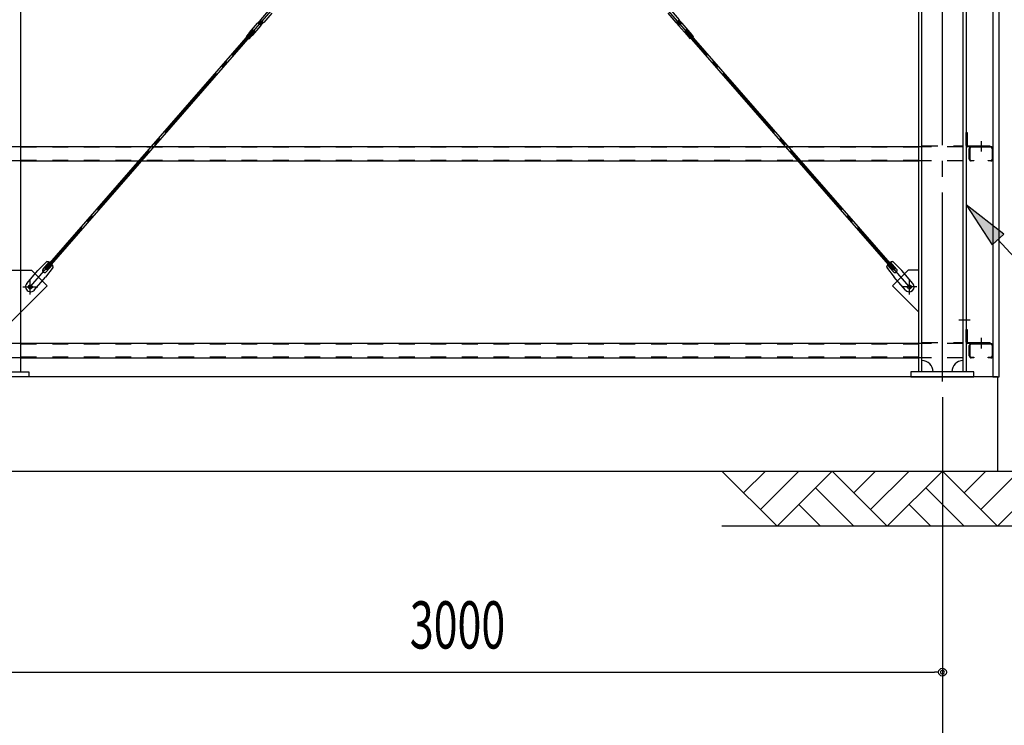
# Model space of a CAD drawing. Extents: x 1667 to 41127, y 644 to 28700.
# Drawn here: x 16798 to 19923, y 4350 to 6590 of the extents above; entities that cross this region are included whole.
import ezdxf

# ---------------------------------------------------------------- set-up
doc = ezdxf.new("R2010")
doc.units = 0
doc.header["$LTSCALE"] = 50
doc.header["$MEASUREMENT"] = 0
for name, pattern in [('1PL-M', [15, 12, -1, 1, -1]), ('1PL-S', [4, 2.5, -0.5, 0.5, -0.5]), ('1PL-SL', [6.5, 5, -0.5, 0.5, -0.5]), ('HIDE-L', [3, 2, -1]), ('HIDE-M', [2, 1, -1])]:
    doc.linetypes.add(name, pattern=pattern)
for name, color, linetype in [('0-ブレ-ス', 6, 'CONTINUOUS'), ('0-後柱中', 3, 'CONTINUOUS'), ('0-後柱左右', 4, 'CONTINUOUS'), ('0-胴縁MK29', 121, 'CONTINUOUS'), ('HIKIDASHI', 6, 'CONTINUOUS'), ('SIDING800', 3, 'CONTINUOUS'), ('SUNPOU', 4, 'CONTINUOUS'), ('U3', 6, 'CONTINUOUS')]:
    doc.layers.add(name, color=color, linetype=linetype)
doc.styles.add('00', font='ROMANS', dxfattribs={"width": 0.666667, "bigfont": 'BIGFONT'})

msp = doc.modelspace()

# ---------------------------------------------------------------- linework, layer by layer
at = {"layer": '0-ブレ-ス', "color": 6, "linetype": '1PL-SL'}
for p, q in [((16831.3, 5741.8), (19621.3, 8942.8)), ((19621.3, 5741.8), (16831.3, 8942.8))]:
    msp.add_line(p, q, dxfattribs=at)
at = {"layer": '0-ブレ-ス'}
for p, q in [((17587.5, 6619.9), (17561.7, 6590.4)), ((17597.9, 6610.8), (17572.2, 6581.3)), ((18854.7, 6610.8), (18880.5, 6581.3)), ((18865.1, 6619.9), (18890.9, 6590.4)), ((17526.7, 6550.1), (17552.4, 6579.7)), ((17537.1, 6541.1), (17562.8, 6570.6)), ((17553.8, 6579.9), (17552.8, 6579.8)), ((17553.8, 6579.9), (17561.7, 6588.9)), ((17553.8, 6579.9), (17562.9, 6572)), ((17557.3, 6580.8), (17561.2, 6585.4)), ((17561.9, 6575.5), (17557.4, 6579.4)), ((17561.7, 6588.9), (17561.6, 6590)), ((17561.7, 6588.9), (17570.7, 6581.1)), ((17562.6, 6585.5), (17567.2, 6581.5)), ((17562.9, 6572), (17570.7, 6581.1)), ((17562.9, 6570.9), (17562.9, 6572)), ((17567.3, 6580.1), (17563.3, 6575.6)), ((17571.8, 6581.1), (17570.7, 6581.1)), ((18880.8, 6581.1), (18881.9, 6581.1)), ((18890.9, 6588.9), (18881.9, 6581.1)), ((18889.8, 6572), (18881.9, 6581.1)), ((18890, 6585.5), (18885.4, 6581.5)), ((18885.4, 6580.1), (18889.3, 6575.6)), ((18889.7, 6570.9), (18889.8, 6572)), ((18898.8, 6579.9), (18889.8, 6572)), ((18915.5, 6541.1), (18889.8, 6570.6)), ((18890.7, 6575.5), (18895.2, 6579.4)), ((18890.9, 6588.9), (18891, 6590)), ((18898.8, 6579.9), (18890.9, 6588.9)), ((18895.3, 6580.8), (18891.4, 6585.4)), ((18898.8, 6579.9), (18899.9, 6579.8)), ((18925.9, 6550.1), (18900.2, 6579.7)), ((16878, 5800.7), (17538.3, 6558.3)), ((16883.2, 5796.1), (17543.6, 6553.7)), ((17516.7, 6537.3), (17524.5, 6546.3)), ((17516.7, 6537.3), (17525.7, 6529.4)), ((17524.9, 6547.2), (17524.6, 6546.4)), ((17524.6, 6546.4), (17533.6, 6538.5)), ((17525.7, 6529.4), (17533.6, 6538.4)), ((17534.4, 6538.9), (17533.7, 6538.5)), ((17538.3, 6558.3), (17543.6, 6553.7)), ((18914.3, 6558.3), (18909.1, 6553.7)), ((19569.4, 5796.1), (18909.1, 6553.7)), ((19574.7, 5800.7), (18914.3, 6558.3)), ((18918.2, 6538.9), (18918.9, 6538.5)), ((18928, 6546.4), (18919, 6538.5)), ((18926.9, 6529.4), (18919.1, 6538.4)), ((18935.9, 6537.3), (18926.9, 6529.4)), ((18927.7, 6547.2), (18928, 6546.4)), ((18935.9, 6537.3), (18928.1, 6546.3)), ((16883.6, 5822.1), (16855.4, 5793.8)), ((16871.8, 5798.4), (16891.2, 5820.7)), ((19580.8, 5798.4), (19561.4, 5820.7)), ((19569, 5822.1), (19597.2, 5793.8)), ((16819.9, 5753.1), (16855.4, 5793.8)), ((16883.2, 5796.1), (16878, 5800.7)), ((16903.7, 5804.6), (16879.5, 5772.8)), ((16881.9, 5789.6), (16901.3, 5811.9)), ((19548.9, 5804.6), (19573.1, 5772.8)), ((19570.7, 5789.6), (19551.3, 5811.9)), ((19569.4, 5796.1), (19574.7, 5800.7)), ((19632.7, 5753.1), (19597.2, 5793.8)), ((16844, 5732.1), (16879.5, 5772.8)), ((19608.6, 5732.1), (19573.1, 5772.8))]:
    msp.add_line(p, q, dxfattribs=at)
for centre in [(16831.3, 5741.8), (19621.3, 5741.8)]:
    msp.add_circle(centre, 5.5, dxfattribs=at)
for centre, radius, start, end in [((17552.8, 6579.3), 0.5, 93.9245, 138.9245), ((17558, 6580.2), 1, 138.9245, 228.9245), ((17562, 6584.7), 1, 48.9245, 138.9245), ((17562.1, 6590), 0.5, 138.9245, 183.9245), ((17562.6, 6576.2), 1, 228.9245, 318.9245), ((17562.4, 6570.9), 0.5, 318.9245, 3.9245), ((17566.5, 6580.8), 1, 318.9245, 48.9245), ((17571.8, 6581.6), 0.5, 273.9245, 318.9245), ((18880.8, 6581.6), 0.5, 221.0755, 266.0755), ((18886.1, 6580.8), 1, 131.0755, 221.0755), ((18890, 6576.2), 1, 221.0755, 311.0755), ((18890.2, 6570.9), 0.5, 176.0755, 221.0755), ((18890.6, 6584.7), 1, 41.0755, 131.0755), ((18890.5, 6590), 0.5, 356.0755, 41.0755), ((18894.6, 6580.2), 1, 311.0755, 41.0755), ((18899.8, 6579.3), 0.5, 41.0755, 86.0755), ((17524.1, 6546.6), 0.5, 318.9245, 338.9245), ((17534.2, 6543.6), 10, 138.9245, 158.9245), ((17533.9, 6538.1), 0.5, 118.9245, 138.9245), ((17529.5, 6547.6), 10, 298.9245, 318.9245), ((18923.1, 6547.6), 10, 221.0755, 241.0755), ((18918.7, 6538.1), 0.5, 41.0755, 61.0755), ((18918.4, 6543.6), 10, 21.0755, 41.0755), ((18928.5, 6546.6), 0.5, 201.0755, 221.0755), ((16883.9, 5802.1), 20, 59.0032, 90.7601), ((16883.9, 5802.1), 20, 7.0889, 38.8459), ((19568.7, 5802.1), 20, 141.1541, 172.9111), ((19568.7, 5802.1), 20, 89.2399, 120.9968), ((16876.8, 5794), 6.7, 138.9245, 318.9245), ((19575.8, 5794), 6.7, 221.0755, 41.0755), ((16832, 5742.6), 16, 138.9245, 318.9245), ((19620.7, 5742.6), 16, 221.0755, 41.0755)]:
    msp.add_arc(centre, radius, start, end, dxfattribs=at)
at = {"layer": '0-後柱中'}
for p, q in [((16801.3, 5472.8), (16801.3, 9342.8)), ((16801.3, 5794.8), (16835.3, 5794.8)), ((16835.3, 5794.8), (16884.8, 5745.3)), ((16884.8, 5745.3), (16801.3, 5661.8)), ((16626.3, 5472.8), (16826.3, 5472.8)), ((16826.3, 5472.8), (16826.3, 5456.8)), ((16826.3, 5456.8), (16626.3, 5456.8))]:
    msp.add_line(p, q, dxfattribs=at)
at = {"layer": '0-後柱中', "color": 6, "linetype": 'HIDE-L'}
for p, q in [((16729.8, 5794.8), (16801.3, 5794.8)), ((16801.3, 5661.8), (16729.8, 5590.3))]:
    msp.add_line(p, q, dxfattribs=at)
at = {"layer": '0-後柱中', "color": 6, "linetype": '1PL-S'}
for p, q in [((16831.3, 5718.3), (16831.3, 5765.3)), ((16807.8, 5741.8), (16854.8, 5741.8))]:
    msp.add_line(p, q, dxfattribs=at)
at = {"layer": '0-後柱中'}
msp.add_circle((16831.3, 5741.8), 6, dxfattribs=at)
at = {"layer": '0-後柱左右', "color": 6, "linetype": '1PL-M'}
for p, q in [((19726.3, 5441.8), (19726.3, 9366.8)), ((19848.8, 6205), (19848.8, 6171.8)), ((19621.3, 5718.3), (19621.3, 5765.3)), ((19644.8, 5741.8), (19597.8, 5741.8)), ((19813.8, 5636.8), (19777.8, 5636.8)), ((19848.8, 5580), (19848.8, 5546.8))]:
    msp.add_line(p, q, dxfattribs=at)
at = {"layer": '0-後柱左右'}
for p, q in [((19651.3, 5472.8), (19651.3, 9342.8)), ((19661.3, 5472.8), (19661.3, 9342.8)), ((19791.3, 9342.8), (19791.3, 5472.8)), ((19801.3, 9342.8), (19801.3, 5472.8)), ((19801.3, 6191), (19801.3, 6231.8)), ((19801.3, 6231.8), (19804.5, 6231.8)), ((19804.5, 6231.8), (19804.5, 6191)), ((19805.5, 6190), (19876.3, 6190)), ((19876.3, 6190), (19876.3, 6186.8)), ((19876.3, 6186.8), (19805.5, 6186.8)), ((19617.3, 5794.8), (19567.8, 5745.3)), ((19651.3, 5794.8), (19617.3, 5794.8)), ((19651.3, 5661.8), (19651.3, 5794.8)), ((19567.8, 5745.3), (19651.3, 5661.8)), ((19801.3, 5606.8), (19804.5, 5606.8)), ((19801.3, 5566), (19801.3, 5606.8)), ((19804.5, 5606.8), (19804.5, 5566)), ((19805.5, 5565), (19876.3, 5565)), ((19876.3, 5565), (19876.3, 5561.8)), ((19876.3, 5561.8), (19805.5, 5561.8)), ((19826.3, 5472.8), (19626.3, 5472.8)), ((19626.3, 5472.8), (19626.3, 5456.8)), ((19826.3, 5456.8), (19826.3, 5472.8)), ((19626.3, 5456.8), (19826.3, 5456.8))]:
    msp.add_line(p, q, dxfattribs=at)
at = {"layer": '0-後柱左右', "color": 6, "linetype": 'HIDE-M'}
for p, q in [((19661.3, 6190), (19791.3, 6190)), ((19791.3, 6186.8), (19661.3, 6186.8)), ((19661.3, 5565), (19791.3, 5565)), ((19791.3, 5561.8), (19661.3, 5561.8))]:
    msp.add_line(p, q, dxfattribs=at)
at = {"layer": '0-後柱左右'}
msp.add_circle((19621.3, 5741.8), 6, dxfattribs=at)
for centre, radius, start, end in [((19805.5, 6191), 4.2, 180, 270), ((19805.5, 6191), 1, 180, 270), ((19805.5, 5566), 4.2, 180, 270), ((19805.5, 5566), 1, 180, 270), ((19661.3, 5472.8), 35, 0, 90), ((19791.3, 5472.8), 35, 90, 180)]:
    msp.add_arc(centre, radius, start, end, dxfattribs=at)
at = {"layer": '0-胴縁MK29', "color": 6, "linetype": 'HIDE-M'}
for p, q in [((16801.3, 6186.8), (16726.3, 6186.8)), ((19651.3, 6185.2), (16801.3, 6185.2)), ((19791.3, 6186.8), (19651.3, 6186.8)), ((16801.3, 6141.8), (16726.3, 6141.8)), ((19651.3, 6143.4), (16801.3, 6143.4)), ((19791.3, 6141.8), (19651.3, 6141.8)), ((16801.3, 5561.8), (16726.3, 5561.8)), ((19651.3, 5560.2), (16801.3, 5560.2)), ((19791.3, 5561.8), (19651.3, 5561.8)), ((16801.3, 5516.8), (16726.3, 5516.8)), ((19651.3, 5518.4), (16801.3, 5518.4)), ((19791.3, 5516.8), (19651.3, 5516.8))]:
    msp.add_line(p, q, dxfattribs=at)
at = {"layer": '0-胴縁MK29'}
for p, q in [((19651.3, 6186.8), (16801.3, 6186.8)), ((19811.3, 6147.9), (19811.3, 6180.7)), ((19812.9, 6180.7), (19812.9, 6147.9)), ((19817.4, 6186.8), (19880.2, 6186.8)), ((19880.2, 6185.2), (19817.4, 6185.2)), ((19884.7, 6147.9), (19884.7, 6180.7)), ((19886.3, 6180.7), (19886.3, 6147.9)), ((16801.3, 6141.8), (19651.3, 6141.8)), ((19817.4, 6143.4), (19826.3, 6143.4)), ((19826.3, 6141.8), (19817.4, 6141.8)), ((19826.3, 6143.4), (19826.3, 6141.8)), ((19871.3, 6141.8), (19871.3, 6143.4)), ((19871.3, 6143.4), (19880.2, 6143.4)), ((19880.2, 6141.8), (19871.3, 6141.8)), ((19651.3, 5561.8), (16801.3, 5561.8)), ((19811.3, 5522.9), (19811.3, 5555.7)), ((19812.9, 5555.7), (19812.9, 5522.9)), ((19817.4, 5561.8), (19880.2, 5561.8)), ((19880.2, 5560.2), (19817.4, 5560.2)), ((19884.7, 5522.9), (19884.7, 5555.7)), ((19886.3, 5555.7), (19886.3, 5522.9)), ((16801.3, 5516.8), (19651.3, 5516.8)), ((19817.4, 5518.4), (19826.3, 5518.4)), ((19826.3, 5516.8), (19817.4, 5516.8)), ((19826.3, 5518.4), (19826.3, 5516.8)), ((19871.3, 5516.8), (19871.3, 5518.4)), ((19871.3, 5518.4), (19880.2, 5518.4)), ((19880.2, 5516.8), (19871.3, 5516.8))]:
    msp.add_line(p, q, dxfattribs=at)
for centre, radius, start, end in [((19817.4, 6180.7), 6.1, 90, 180), ((19817.4, 6180.7), 4.5, 90, 180), ((19880.2, 6180.7), 6.1, 0, 90), ((19880.2, 6180.7), 4.5, 0, 90), ((19817.4, 6147.9), 6.1, 180, 270), ((19817.4, 6147.9), 4.5, 180, 270), ((19880.2, 6147.9), 6.1, 270, 360), ((19880.2, 6147.9), 4.5, 270, 0), ((19817.4, 5555.7), 6.1, 90, 180), ((19817.4, 5555.7), 4.5, 90, 180), ((19880.2, 5555.7), 6.1, 0, 90), ((19880.2, 5555.7), 4.5, 0, 90), ((19817.4, 5522.9), 6.1, 180, 270), ((19817.4, 5522.9), 4.5, 180, 270), ((19880.2, 5522.9), 6.1, 270, 360), ((19880.2, 5522.9), 4.5, 270, 0)]:
    msp.add_arc(centre, radius, start, end, dxfattribs=at)
at = {"layer": 'HIKIDASHI'}
for p, q in [((19921, 5909), (19801.3, 6002.8)), ((19801.3, 6002.8), (19884.1, 5875.2)), ((19884.1, 5875.2), (19921, 5909)), ((19902.5, 5892.1), (20837.9, 4868.8))]:
    msp.add_line(p, q, dxfattribs=at)
msp.add_solid([(19921, 5909), (19884.1, 5875.2), (19801.3, 6002.8)], dxfattribs=at)
at = {"layer": 'SIDING800'}
for p, q in [((19886.3, 9351.8), (19886.3, 5456.8)), ((19906.3, 5456.8), (19906.3, 9351.8)), ((19886.3, 5456.8), (19906.3, 5456.8))]:
    msp.add_line(p, q, dxfattribs=at)
at = {"layer": 'SUNPOU'}
for p, q in [((19726.3, 5391.8), (19726.3, 4443.8)), ((19726.3, 5391.8), (19726.3, 4093.8)), ((16751.3, 4518.8), (19701.3, 4518.8)), ((19713.8, 4518.8), (19701.3, 4518.8))]:
    msp.add_line(p, q, dxfattribs=at)
msp.add_circle((19726.3, 4518.8), 12.5, dxfattribs=at)
for start, end in [(0, 180), (180, 0)]:
    msp.add_arc((19726.3, 4518.8), 6.25, start, end, dxfattribs=at)
at = {"layer": 'U3'}
for p, q in [((19901.3, 5456.8), (4551.3, 5456.8)), ((19901.3, 5456.8), (19901.3, 5156.8)), ((4063.4, 5156.8), (20326.3, 5156.8)), ((19026.3, 5156.8), (19201.3, 4981.8)), ((19095.2, 5087.9), (19164.2, 5156.8)), ((19148.3, 5034.9), (19270.2, 5156.8)), ((19201.3, 4981.8), (19376.3, 5156.8)), ((19376.3, 5156.8), (19551.3, 4981.8)), ((19445.2, 5087.9), (19514.2, 5156.8)), ((19498.3, 5034.9), (19620.2, 5156.8)), ((19551.3, 4981.8), (19726.3, 5156.8)), ((19726.3, 5156.8), (19901.3, 4981.8)), ((19795.2, 5087.9), (19864.2, 5156.8)), ((19848.3, 5034.9), (19970.2, 5156.8)), ((19901.3, 4981.8), (20076.3, 5156.8)), ((19323.3, 5103.8), (19445.2, 4981.8)), ((19673.3, 5103.8), (19795.2, 4981.8)), ((19270.2, 5050.8), (19339.2, 4981.8)), ((19620.2, 5050.8), (19689.2, 4981.8)), ((20076.3, 4981.8), (19026.3, 4981.8))]:
    msp.add_line(p, q, dxfattribs=at)

# ---------------------------------------------------------------- texts
at = {"layer": 'SUNPOU', "style": '00', "width": 0.666667}
msp.add_text('3000', height=150, dxfattribs=at).set_placement((18035.8, 4593.8))

doc.saveas('drawing.dxf')
